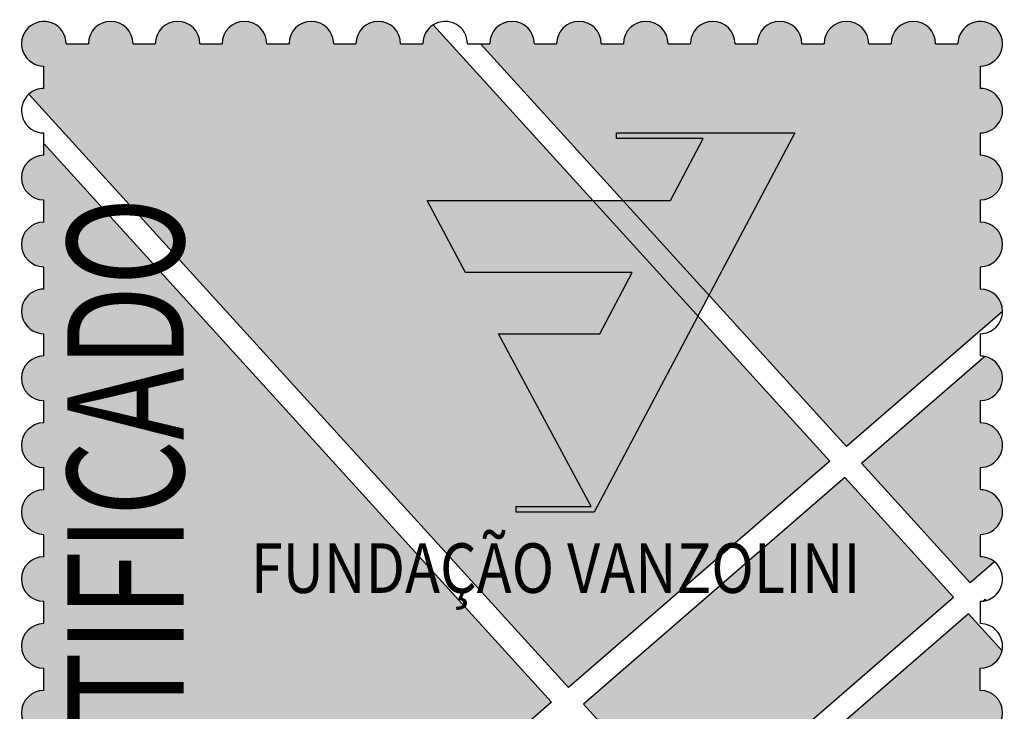
# Model space of a CAD drawing. Extents: x 2618 to 2998, y 15394 to 28007.
# Drawn here: x 2860 to 2871, y 15417 to 15425 of the extents above; entities that cross this region are included whole.
import ezdxf

# ---------------------------------------------------------------- set-up
doc = ezdxf.new("R2010")
doc.units = 0
doc.header["$MEASUREMENT"] = 0
for name, color, linetype in [('LAYER1', 141, 'CONTINUOUS'), ('LAYER2', 150, 'CONTINUOUS'), ('LAYER3', 255, 'CONTINUOUS'), ('LAYER4', 160, 'CONTINUOUS'), ('TEXT', 7, 'CONTINUOUS')]:
    doc.layers.add(name, color=color, linetype=linetype)
doc.styles.add('ARIAL', font='ARIAL.TTF', dxfattribs={"height": 0.05})
doc.styles.add('ROMANSD', font='romand.shx', dxfattribs={"height": 1.5})

# ---------------------------------------------------------------- blocks, each defined once
blk = doc.blocks.new('ISO')
at = {"layer": 'LAYER1'}
h = blk.add_hatch(color=256, dxfattribs=at)
edge = h.paths.add_edge_path()
edge.add_line((-5.212630372552667, 21.85346858948469), (-13.06654666503891, 30.49277650006115))
edge.add_line((-13.06654666503891, 30.49277650006115), (-12.86793873994611, 30.49277650006115))
edge.add_ellipse((-12.38957140460843, 30.49277650006115), major_axis=(0.3382567867278735, 0.3382567867278736), ratio=0.9999999995612832, start_angle=-45.00000001256831, end_angle=134.9999999874329, ccw=False)
edge.add_line((-11.91120406932896, 30.49277650006115), (-11.4328367341077, 30.49277650006115))
edge.add_ellipse((-10.95446939888643, 30.49277650006115), major_axis=(0.3382567866650757, 0.3382567866650757), ratio=0.9999999996892253, start_angle=-45.00000000890299, end_angle=134.9999999910983, ccw=False)
edge.add_line((-10.47610206366517, 30.49277650006115), (-9.997734728443902, 30.49277650006115))
edge.add_ellipse((-9.51936739316443, 30.49277650006115), major_axis=(0.3382567866789686, 0.3382567866789687), ratio=0.9999999997287614, start_angle=-45.00000000777038, end_angle=134.9999999922308, ccw=False)
edge.add_line((-9.041000057884958, 30.49277650006115), (-8.562632722547278, 30.49277650006115))
edge.add_ellipse((-8.084265387326013, 30.49277650006115), major_axis=(0.3382567866650757, 0.3382567866650757), ratio=0.9999999996892253, start_angle=-45.00000000890299, end_angle=134.9999999910983, ccw=False)
edge.add_line((-7.605898052104749, 30.49277650006115), (-7.127530716883484, 30.49277650006115))
edge.add_ellipse((-6.64916338166222, 30.49277650006115), major_axis=(0.3382567866650757, 0.3382567866650757), ratio=0.9999999996892253, start_angle=-45.00000000890299, end_angle=134.9999999910983, ccw=False)
edge.add_line((-6.170796046440955, 30.49277650006115), (-5.692428711161483, 30.49277650006115))
edge.add_ellipse((-5.214061375940219, 30.49277650006115), major_axis=(0.3382567867000879, 0.3382567867000879), ratio=0.9999999994822109, start_angle=-45.000000014833574, end_angle=134.9999999851677, ccw=False)
edge.add_line((-4.735694040718954, 30.49277650006115), (-4.257326705381274, 30.49277650006115))
edge.add_ellipse((-3.77895937016001, 30.49277650006115), major_axis=(0.3382567867000879, 0.3382567867000879), ratio=0.9999999994822109, start_angle=-45.000000014833574, end_angle=134.9999999851677, ccw=False)
edge.add_line((-3.300592034938745, 30.49277650006115), (-2.822224699717481, 30.49277650006115))
edge.add_ellipse((-2.3438573651365, 30.49277650099248), major_axis=(0.3382567861117423, 0.3382567861117423), ratio=0.9999999996755471, start_angle=-134.99999990007262, end_angle=135.0000001022542, ccw=False)
edge.add_line((-2.343857364379801, 30.01440916676074), (-2.343857364379801, 29.53604183252901))
edge.add_ellipse((-2.343857364379801, 29.05767449736595), major_axis=(-0.3382567868725002, 0.3382567868725002), ratio=0.9999999994362327, start_angle=134.9999999838505, end_angle=314.99999998384925, ccw=False)
edge.add_line((-2.343857364379801, 28.57930716220289), (-2.343857364379801, 28.10093982703984))
edge.add_ellipse((-2.343857364379801, 27.6225724928081), major_axis=(0.3382567864613154, 0.3382567864613154), ratio=0.9999999979736767, start_angle=-134.99999994195008, end_angle=45.00000005805231, ccw=False)
edge.add_line((-2.343857364379801, 27.14420515950769), (-2.343857364379801, 26.66583782527596))
edge.add_ellipse((-2.343857364379801, 26.1874704901129), major_axis=(-0.3382567868725002, 0.3382567868725002), ratio=0.9999999994362327, start_angle=134.9999999838505, end_angle=314.99999998384925, ccw=False)
edge.add_line((-2.343857364379801, 25.70910315494984), (-2.343857364379801, 25.23073581885546))
edge.add_ellipse((-2.343857364205178, 24.75236848462373), major_axis=(-0.3382567864065224, 0.3382567864065224), ratio=0.9999999987843687, start_angle=225.0000000348253, end_angle=314.99999998608996, ccw=False)
edge.add_line((-1.865490029216744, 24.75236848462373), (-5.212630372552667, 21.85346858948469))
edge = h.paths.add_edge_path()
edge.add_line((-11.18078196130227, 16.68455655220896), (-22.75365280010737, 29.41471446119249))
edge.add_ellipse((-22.43528544617584, 29.05767449829727), major_axis=(-0.3382567864471212, 0.3382567864471211), ratio=0.9999999968382319, start_angle=314.999999749072, end_angle=356.72292481319937, ccw=False)
edge.add_line((-22.43528544483706, 29.53604183252901), (-22.43528544483706, 30.01440916676074))
edge.add_ellipse((-22.43528544413857, 30.49277650099248), major_axis=(-0.3382567861117423, 0.3382567861117423), ratio=0.9999999995538672, start_angle=-135.0000000987671, end_angle=134.9999999035597, ccw=False)
edge.add_line((-21.9569181096158, 30.49277650006115), (-21.47855077439453, 30.49277650006115))
edge.add_ellipse((-21.00018343911506, 30.49277650006115), major_axis=(0.3382567867139806, 0.3382567867139807), ratio=0.999999999521747, start_angle=-45.000000013701026, end_angle=134.9999999862991, ccw=False)
edge.add_line((-20.52181610383559, 30.49277650006115), (-20.04344876855612, 30.49277650006115))
edge.add_ellipse((-19.56508143333485, 30.49277650006115), major_axis=(0.3382567866650757, 0.3382567866650757), ratio=0.9999999996892253, start_angle=-45.00000000890299, end_angle=134.9999999910983, ccw=False)
edge.add_line((-19.08671409805538, 30.49277650006115), (-18.60834676283412, 30.49277650006115))
edge.add_ellipse((-18.12997942761285, 30.49277650006115), major_axis=(0.3382567866650757, 0.3382567866650757), ratio=0.9999999996892253, start_angle=-45.00000000890299, end_angle=134.9999999910983, ccw=False)
edge.add_line((-17.65161209239159, 30.49277650006115), (-17.17324475705391, 30.49277650006115))
edge.add_ellipse((-16.69487742177444, 30.49277650006115), major_axis=(0.3382567866789686, 0.3382567866789687), ratio=0.9999999997287614, start_angle=-45.00000000777038, end_angle=134.9999999922308, ccw=False)
edge.add_line((-16.21651008655317, 30.49277650006115), (-15.73814275139011, 30.49277650006115))
edge.add_ellipse((-15.25977541611064, 30.49277650006115), major_axis=(0.3382567867139806, 0.3382567867139807), ratio=0.999999999521747, start_angle=-45.000000013701026, end_angle=134.9999999862991, ccw=False)
edge.add_line((-14.78140808088938, 30.49277650006115), (-14.30304074566811, 30.49277650006115))
edge.add_ellipse((-13.8246734093409, 30.49277650099248), major_axis=(0.3382567877411047, 0.3382567877411047), ratio=0.9999999981664427, start_angle=77.33043166775849, end_angle=135.0000000590221, ccw=False)
edge.add_line((-14.080504844198, 30.89698632899672), (-5.574336529360153, 21.54020119458437))
edge.add_line((-5.574336529360153, 21.54020119458437), (-11.18078196130227, 16.68455655220896))
h = blk.add_hatch(color=256, dxfattribs=at)
edge = h.paths.add_edge_path()
edge.add_line((-11.54248811810976, 16.37128915544599), (-22.43528544483706, 6.937227303162217))
edge.add_line((-22.43528544483706, 6.937227303162217), (-22.43528544483706, 7.11459403578192))
edge.add_ellipse((-22.43108276493149, 7.592961370944977), major_axis=(-0.3382698406058324, 0.3382698406058324), ratio=0.999999999999999, start_angle=-44.49664283366923, end_angle=134.4966428336704, ccw=False)
edge.add_line((-22.43528544483706, 8.071328706108034), (-22.43528544483706, 8.487879106774926))
edge.add_ellipse((-22.43528544483706, 8.96624644100666), major_axis=(-0.3382567863360892, 0.3382567863360892), ratio=0.9999999987140977, start_angle=-45.0000000368384, end_angle=134.9999999631628, ccw=False)
edge.add_line((-22.43528544483706, 9.444613775238395), (-22.43528544483706, 9.922981110401452))
edge.add_ellipse((-22.43528544483706, 10.40134844463319), major_axis=(-0.3382567863360892, 0.3382567863360892), ratio=0.9999999987140977, start_angle=-45.0000000368384, end_angle=134.9999999631628, ccw=False)
edge.add_line((-22.43528544483706, 10.87971577886492), (-22.43528544483706, 11.35808311402798))
edge.add_ellipse((-22.43528544483706, 11.83645044919103), major_axis=(-0.3382567868725002, 0.3382567868725002), ratio=0.9999999994362327, start_angle=-45.00000001615081, end_angle=134.9999999838505, ccw=False)
edge.add_line((-22.43528544483706, 12.31481778435409), (-22.43528544483706, 12.79318511858582))
edge.add_ellipse((-22.43528544483706, 13.27155245281756), major_axis=(-0.3382567863360892, 0.3382567863360892), ratio=0.9999999987140977, start_angle=-45.0000000368384, end_angle=134.9999999631628, ccw=False)
edge.add_line((-22.43528544483706, 13.74991978704929), (-22.43528544483706, 14.22828712221235))
edge.add_ellipse((-22.43528544483706, 14.70665445737541), major_axis=(-0.3382567868725002, 0.3382567868725002), ratio=0.9999999994362327, start_angle=-45.00000001615081, end_angle=134.9999999838505, ccw=False)
edge.add_line((-22.43528544483706, 15.18502179253846), (-22.43528544483706, 15.66338912770152))
edge.add_ellipse((-22.43528544483706, 16.14175646193326), major_axis=(0.3382567864613154, 0.3382567864613154), ratio=0.9999999979736767, start_angle=45.00000005805242, end_angle=225.0000000580499, ccw=False)
edge.add_line((-22.43528544483706, 16.62012379616499), (-22.43528544483706, 17.0984911294654))
edge.add_ellipse((-22.43528544483706, 17.57685846462846), major_axis=(-0.3382567868725002, 0.3382567868725002), ratio=0.9999999994362327, start_angle=-45.00000001615081, end_angle=134.9999999838505, ccw=False)
edge.add_line((-22.43528544483706, 18.05522579979151), (-22.43528544483706, 18.53359313402325))
edge.add_ellipse((-22.43528544483706, 19.01196046918631), major_axis=(-0.3382567867154373, 0.3382567867154372), ratio=0.9999999993914547, start_angle=-45.00000001743359, end_angle=134.9999999825677, ccw=False)
edge.add_line((-22.43528544483706, 19.49032780341804), (-22.43528544483706, 19.9686951385811))
edge.add_ellipse((-22.43528544483706, 20.44706247281283), major_axis=(-0.3382567863360892, 0.3382567863360892), ratio=0.9999999987140977, start_angle=-45.0000000368384, end_angle=134.9999999631628, ccw=False)
edge.add_line((-22.43528544483706, 20.92542980704457), (-22.43528544483706, 21.40379714313895))
edge.add_ellipse((-22.43528544483706, 21.88216447737068), major_axis=(-0.3382567863360892, 0.3382567863360892), ratio=0.9999999987140977, start_angle=-45.0000000368384, end_angle=134.9999999631628, ccw=False)
edge.add_line((-22.43528544483706, 22.36053181160241), (-22.43528544483706, 22.83889914583415))
edge.add_ellipse((-22.43528544483706, 23.3172664809972), major_axis=(-0.3382567868725002, 0.3382567868725002), ratio=0.9999999994362327, start_angle=-45.00000001615081, end_angle=134.9999999838505, ccw=False)
edge.add_line((-22.43528544483706, 23.79563381616026), (-22.43528544483706, 24.27400115132332))
edge.add_ellipse((-22.43528544483706, 24.75236848462373), major_axis=(0.3382567858782845, 0.3382567858782846), ratio=0.9999999985006287, start_angle=45.000000042953786, end_angle=225.0000000429538, ccw=False)
edge.add_line((-22.43528544483706, 25.23073581885546), (-22.43528544483706, 25.70910315494984))
edge.add_ellipse((-22.43528544483706, 26.1874704901129), major_axis=(0.3382567872419935, 0.3382567872419935), ratio=0.9999999972515413, start_angle=45.000000078740015, end_angle=225.0000000787375, ccw=False)
edge.add_line((-22.43528544483706, 26.66583782527596), (-22.43528544483706, 27.14420515950769))
edge.add_ellipse((-22.43528544483706, 27.6225724928081), major_axis=(0.3382567860250561, 0.3382567860250562), ratio=0.9999999986062553, start_angle=45.000000039930285, end_angle=225.0000000399278, ccw=False)
edge.add_line((-22.43528544483706, 28.10093982703984), (-22.43528544483706, 28.35336619988084))
edge.add_line((-22.43528544483706, 28.35336619988084), (-11.54248811810976, 16.37128915544599))
h = blk.add_hatch(color=256, dxfattribs=at)
edge = h.paths.add_edge_path()
edge.add_line((-4.890752535546198, 21.49940297007561), (-2.250165872741491, 23.78636904060841))
edge.add_ellipse((-2.343857364438009, 23.3172664809972), major_axis=(-0.3382567872465465, 0.3382567872465465), ratio=0.9999999965023407, start_angle=134.9999999067724, end_angle=303.70522055996855, ccw=False)
edge.add_line((-2.343857364379801, 22.83889914583415), (-2.343857364379801, 22.36053181160241))
edge.add_ellipse((-2.343857364379801, 21.88216447737068), major_axis=(-0.3382567863360892, 0.3382567863360892), ratio=0.9999999987140977, start_angle=134.9999999631628, end_angle=314.9999999631616, ccw=False)
edge.add_line((-2.343857364379801, 21.40379714313895), (-2.343857364379801, 20.92542980704457))
edge.add_ellipse((-2.343857364379801, 20.44706247281283), major_axis=(0.3382567864613154, 0.3382567864613154), ratio=0.9999999979736767, start_angle=-134.99999994195008, end_angle=45.00000005805231, ccw=False)
edge.add_line((-2.343857364379801, 19.9686951385811), (-2.343857364379801, 19.49032780341804))
edge.add_ellipse((-2.34385736391414, 19.01196046918631), major_axis=(-0.3382567866176466, 0.3382567866176465), ratio=0.999999998996037, start_angle=275.46293785157127, end_angle=315.0000000270125, ccw=False)
edge.add_line((-2.039339617127553, 19.38088356237859), (-2.55713821714744, 18.93242722377181))
edge.add_line((-2.55713821714744, 18.93242722377181), (-4.890752535546198, 21.49940297007561))
blk.add_hatch(color=256, dxfattribs=at).paths.add_polyline_path([(-8.525289805838838, 13.76351518463343), (-2.918844374129549, 18.6191598251462), (-5.252458692411892, 21.18613557331264), (-10.85890412417939, 16.33049093093723)])
h = blk.add_hatch(color=256, dxfattribs=at)
edge = h.paths.add_edge_path()
edge.add_line((-5.869797650433611, 10.84247381705791), (-2.343857364379801, 13.89622922521085))
edge.add_line((-2.343857364379801, 13.89622922521085), (-2.343857364379801, 14.22828712221235))
edge.add_ellipse((-2.343857364379801, 14.70665445737541), major_axis=(0.3382567868725002, 0.3382567868725002), ratio=0.9999999994362327, start_angle=225.0000000161495, end_angle=405.0000000161508)
edge.add_line((-2.343857364379801, 15.18502179253846), (-2.343857364379801, 15.66338912770152))
edge.add_ellipse((-2.343857364379801, 16.14175646193326), major_axis=(-0.3382567864613154, 0.3382567864613154), ratio=0.9999999979736767, start_angle=134.9999999419501, end_angle=314.9999999419476)
edge.add_line((-2.343857364379801, 16.62012379616499), (-2.343857364379801, 17.0984911294654))
edge.add_ellipse((-2.343857365311123, 17.57685846555978), major_axis=(0.3382567875139476, 0.3382567875139476), ratio=0.9999999985222269, start_angle=225.0000001538817, end_angle=302.4627623338249)
edge.add_line((-1.876896634988952, 17.47301731538028), (-2.59696653712308, 18.26509420573711))
edge.add_line((-2.59696653712308, 18.26509420573711), (-8.20341196883237, 13.40944956522435))
edge.add_line((-8.20341196883237, 13.40944956522435), (-5.869797650433611, 10.84247381705791))
at = {"layer": 'LAYER2'}
blk.add_hatch(color=256, dxfattribs=at).paths.add_polyline_path([(-10.14789377100533, 28.57930716220289), (-6.320955089002382, 28.57930716220289), (-10.6262611062848, 20.44706247281283), (-12.30054677958833, 20.44706247281283), (-12.30054677958833, 20.56665430683643), (-10.69080273061991, 20.56734226830304), (-12.67978006036719, 24.27400115132332), (-10.50625840743305, 24.27400115132332), (-9.809811845829245, 25.58951132092625), (-13.38567720085848, 25.58951132092625), (-14.2140161205898, 27.13320403639227), (-8.992562760249712, 27.13320403639227), (-8.290292075020261, 28.45971532911062), (-10.14789377100533, 28.45971532911062)])
at = {"layer": 'LAYER1'}
for p, q in [((-14.080504844198, 30.89698632899672), (-5.574336529360153, 21.54020119458437)), ((-21.9569181096158, 30.49277650006115), (-21.47855077439453, 30.49277650006115)), ((-20.52181610383559, 30.49277650006115), (-20.04344876855612, 30.49277650006115)), ((-19.08671409805538, 30.49277650006115), (-18.60834676283412, 30.49277650006115)), ((-17.65161209239159, 30.49277650006115), (-17.17324475705391, 30.49277650006115)), ((-16.21651008655317, 30.49277650006115), (-15.73814275139011, 30.49277650006115)), ((-14.78140808088938, 30.49277650006115), (-14.30304074566811, 30.49277650006115)), ((-13.34630607516738, 30.49277650006115), (-13.06654666503891, 30.49277650006115)), ((-5.212630372552667, 21.85346858948469), (-13.06654666503891, 30.49277650006115)), ((-13.06654666503891, 30.49277650006115), (-12.86793873994611, 30.49277650006115)), ((-11.91120406932896, 30.49277650006115), (-11.4328367341077, 30.49277650006115)), ((-10.47610206366517, 30.49277650006115), (-9.997734728443902, 30.49277650006115)), ((-9.041000057884958, 30.49277650006115), (-8.562632722547278, 30.49277650006115)), ((-7.605898052104749, 30.49277650006115), (-7.127530716883484, 30.49277650006115)), ((-6.170796046440955, 30.49277650006115), (-5.692428711161483, 30.49277650006115)), ((-4.735694040718954, 30.49277650006115), (-4.257326705381274, 30.49277650006115)), ((-3.300592034938745, 30.49277650006115), (-2.822224699717481, 30.49277650006115)), ((-22.43528544483706, 29.53604183252901), (-22.43528544483706, 30.01440916676074)), ((-2.343857364379801, 30.01440916676074), (-2.343857364379801, 29.53604183252901)), ((-11.18078196130227, 16.68455655220896), (-22.75365280010737, 29.41471446119249)), ((-22.43528544483706, 28.35336619988084), (-22.43528544483706, 28.57930716220289)), ((-2.343857364379801, 28.57930716220289), (-2.343857364379801, 28.10093982703984)), ((-22.43528544483706, 28.10093982703984), (-22.43528544483706, 28.35336619988084)), ((-22.43528544483706, 28.35336619988084), (-11.54248811810976, 16.37128915544599)), ((-22.43528544483706, 26.66583782527596), (-22.43528544483706, 27.14420515950769)), ((-2.343857364379801, 27.14420515950769), (-2.343857364379801, 26.66583782527596)), ((-22.43528544483706, 25.23073581885546), (-22.43528544483706, 25.70910315494984)), ((-2.343857364379801, 25.70910315494984), (-2.343857364379801, 25.23073581885546)), ((-1.865490029216744, 24.75236848462373), (-5.212630372552667, 21.85346858948469)), ((-22.43528544483706, 23.79563381616026), (-22.43528544483706, 24.27400115132332)), ((-2.343857364379801, 24.27400115132332), (-2.343857364379801, 23.79563381616026)), ((-4.890752535546198, 21.49940297007561), (-2.250165872741491, 23.78636904060841)), ((-22.43528544483706, 22.36053181160241), (-22.43528544483706, 22.83889914583415)), ((-2.343857364379801, 22.83889914583415), (-2.343857364379801, 22.36053181160241)), ((-22.43528544483706, 20.92542980704457), (-22.43528544483706, 21.40379714313895)), ((-5.574336529360153, 21.54020119458437), (-11.18078196130227, 16.68455655220896)), ((-2.55713821714744, 18.93242722377181), (-4.890752535546198, 21.49940297007561)), ((-2.343857364379801, 21.40379714313895), (-2.343857364379801, 20.92542980704457)), ((-5.252458692411892, 21.18613557331264), (-10.85890412417939, 16.33049093093723)), ((-2.918844374129549, 18.6191598251462), (-5.252458692411892, 21.18613557331264)), ((-22.43528544483706, 19.49032780341804), (-22.43528544483706, 19.9686951385811)), ((-2.343857364379801, 19.9686951385811), (-2.343857364379801, 19.49032780341804)), ((-2.039339617127553, 19.38088356237859), (-2.55713821714744, 18.93242722377181)), ((-8.525289805838838, 13.76351518463343), (-2.918844374129549, 18.6191598251462)), ((-22.43528544483706, 18.05522579979151), (-22.43528544483706, 18.53359313402325)), ((-2.343857364379801, 18.53359313402325), (-2.343857364379801, 18.05522579979151)), ((-2.282369352586102, 18.53756134118885), (-2.235260380199179, 18.57836160063744)), ((-2.211531109234784, 18.55225940514356), (-2.235260380199179, 18.57836160250008)), ((-2.59696653712308, 18.26509420573711), (-8.20341196883237, 13.40944956522435)), ((-1.876896634988952, 17.47301731538028), (-2.59696653712308, 18.26509420573711)), ((-22.43528544483706, 16.62012379616499), (-22.43528544483706, 17.0984911294654)), ((-2.343857364379801, 16.62012379616499), (-2.343857364379801, 17.0984911294654)), ((-11.54248811810976, 16.37128915544599), (-22.43528544483706, 6.937227303162217)), ((-10.85890412417939, 16.33049093093723), (-8.525289805838838, 13.76351518463343))]:
    blk.add_line(p, q, dxfattribs=at)
for centre, major_axis, ratio, start_param, end_param in [((-22.43528544413857, 30.49277650099248), (0.3382567863100808, 0.3382567863100808), 0.9999999983811574, 5.497787142972717, 10.21017612351609), ((-21.00018343911506, 30.49277650006115), (-0.3382567867139806, 0.3382567867139807), 0.999999999521747, 3.926990817226368, 7.068583470816161), ((-19.56508143333485, 30.49277650006115), (-0.3382567867139806, 0.3382567867139807), 0.999999999521747, 3.926990817226368, 7.068583470816161), ((-18.12997942761285, 30.49277650006115), (-0.3382567867000879, 0.3382567867000879), 0.9999999994822109, 3.926990817246136, 7.068583470835929), ((-16.69487742177444, 30.49277650006115), (-0.3382567866650757, 0.3382567866650757), 0.9999999996892253, 3.926990817142629, 7.068583470732422), ((-15.25977541611064, 30.49277650006115), (-0.3382567866650757, 0.3382567866650757), 0.9999999996892253, 3.926990817142629, 7.068583470732422), ((-13.8246734093409, 30.49277650099248), (0.3382567877411048, 0.3382567877411048), 0.9999999981664426, 1.349670644590834, 2.356194491222444), ((-13.82467341073789, 30.49277650099248), (-0.338256786782632, 0.338256786782632), 0.9999999987400325, 3.926990817617225, 6.062059621845945), ((-12.38957140460843, 30.49277650006115), (-0.3382567867139806, 0.3382567867139807), 0.999999999521747, 3.926990817226368, 7.068583470816161), ((-10.95446939888643, 30.49277650006115), (-0.3382567866650757, 0.3382567866650757), 0.9999999996892253, 3.926990817142629, 7.068583470732422), ((-9.51936739316443, 30.49277650006115), (-0.3382567867139806, 0.3382567867139807), 0.999999999521747, 3.926990817226368, 7.068583470816161), ((-8.084265387326013, 30.49277650006115), (-0.3382567867000879, 0.3382567867000879), 0.9999999994822109, 3.926990817246136, 7.068583470835929), ((-6.64916338166222, 30.49277650006115), (-0.3382567866650757, 0.3382567866650757), 0.9999999996892253, 3.926990817142629, 7.068583470732422), ((-5.214061375940219, 30.49277650006115), (-0.3382567866650757, 0.3382567866650757), 0.9999999996892253, 3.926990817142629, 7.068583470732422), ((-3.77895937016001, 30.49277650006115), (-0.3382567866650757, 0.3382567866650757), 0.9999999996892253, 3.926990817142629, 7.068583470732422), ((-2.3438573651365, 30.49277650099248), (0.3382567861117423, 0.3382567861117423), 0.9999999996755471, 3.926990818731305, 8.639379799156583), ((-22.43528544448782, 29.05767449829727), (0.3382567873578533, 0.3382567873578533), 0.9999999996690573, 1.513600577782885, 3.926990816422633), ((-22.43528544617584, 29.05767449829727), (-0.3382567864471212, 0.3382567864471213), 0.999999996838232, -0.7853981677769685, -0.05719575184507852), ((-2.343857364379801, 29.05767449736595), (0.3382567868725002, 0.3382567868725002), 0.9999999994362327, 3.926990817269125, 7.068583470858918), ((-22.43528544483706, 27.6225724928081), (-0.3382567864613154, 0.3382567864613154), 0.9999999979736767, -0.78539816441061, 2.356194489179183), ((-2.343857364379801, 27.6225724928081), (-0.3382567860250561, 0.3382567860250562), 0.9999999986062553, 2.356194489495472, 5.497787143085265), ((-22.43528544483706, 26.1874704901129), (0.3382567868725002, 0.3382567868725002), 0.9999999994362327, 0.7853981636793318, 3.926990817269125), ((-2.343857364379801, 26.1874704901129), (-0.3382567872419935, 0.3382567872419935), 0.9999999972515414, 2.356194488818116, 5.497787142407908), ((-22.43528544483706, 24.75236848462373), (0.3382567861535887, 0.3382567861535887), 0.9999999988197239, 0.7853981639875863, 3.92699081757738), ((-2.343857364205178, 24.75236848462373), (-0.3382567864065225, 0.3382567864065225), 0.9999999987843688, 3.926990817595057, 5.497787143539362), ((-2.343857363739517, 24.75236848462373), (0.3382567857679517, 0.3382567857679516), 0.9999999996397096, 3.926990815828908, 5.497787143601993), ((-22.43528544483706, 23.3172664809972), (0.3382567868725002, 0.3382567868725002), 0.9999999994362327, 0.7853981636793318, 3.926990817269125), ((-2.343857367523015, 23.3172664809972), (-0.3382568050126609, 0.3382568050126609), 0.9999999844964753, -0.9825292647790771, -0.785398177719922), ((-2.343857364438009, 23.3172664809972), (-0.3382567872465462, 0.3382567872465463), 0.9999999965023414, 2.356194488565195, 5.300656054267028), ((-22.43528544483706, 21.88216447737068), (0.3382567863360892, 0.3382567863360892), 0.9999999987140977, 0.7853981640403993, 3.926990817630192), ((-2.343857364379801, 21.88216447737068), (0.3382567863360892, 0.3382567863360892), 0.9999999987140977, 3.926990817630192, 7.068583471219986), ((-22.43528544483706, 20.44706247281283), (-0.3382567864613154, 0.3382567864613154), 0.9999999979736767, -0.78539816441061, 2.356194489179183), ((-2.343857364379801, 20.44706247281283), (0.3382567863360892, 0.3382567863360892), 0.9999999987140977, 3.926990817630192, 7.068583471219986), ((-22.43528544483706, 19.01196046918631), (-0.3382567866335249, 0.3382567866335249), 0.9999999979288983, -0.7853981644329991, 2.356194489156794), ((-2.34385736391414, 19.01196046918631), (-0.3382567866176464, 0.3382567866176464), 0.9999999989960375, -1.475450074453152, -0.7853981629259909), ((-2.343857364205178, 19.01196047011763), (-0.3382567865342349, 0.338256786534235), 0.9999999979064913, 2.636470179149509, 4.807735230914635), ((-2.343857368221506, 19.01196046918631), (0.3382567898196393, 0.3382567898196392), 0.9999999941289047, 3.926990827953658, 4.207266517924105), ((-22.43528544483706, 17.57685846462846), (-0.3382567872419935, 0.3382567872419935), 0.9999999972515414, -0.7853981647716776, 2.356194488818116), ((-2.343857364205178, 17.57685846555978), (0.3382567863356826, 0.3382567863356826), 0.999999999256121, 5.278971067232841, 7.068583471314014), ((-2.343857365311123, 17.57685846555978), (0.3382567875139476, 0.3382567875139476), 0.9999999985222269, 3.926990819673005, 5.278971067402333), ((-22.43528544483706, 16.14175646193326), (0.3382567863360892, 0.3382567863360892), 0.9999999987140977, 0.7853981640403993, 3.926990817630192), ((-2.343857364379801, 16.14175646193326), (-0.3382567864613154, 0.3382567864613154), 0.9999999979736767, 2.356194489179183, 5.497787142768976)]:
    blk.add_ellipse(centre, major_axis=major_axis, ratio=ratio, start_param=start_param, end_param=end_param, dxfattribs=at)
at = {"layer": 'LAYER2'}
for p, q in [((-6.320955089002382, 28.57930716220289), (-10.6262611062848, 20.44706247281283)), ((-10.14789377100533, 28.57930716220289), (-6.320955089002382, 28.57930716220289)), ((-10.14789377100533, 28.45971532911062), (-10.14789377100533, 28.57930716220289)), ((-8.290292075020261, 28.45971532911062), (-10.14789377100533, 28.45971532911062)), ((-8.992562760249712, 27.13320403639227), (-8.290292075020261, 28.45971532911062)), ((-13.38567720085848, 25.58951132092625), (-14.2140161205898, 27.13320403639227)), ((-14.2140161205898, 27.13320403639227), (-8.992562760249712, 27.13320403639227)), ((-9.809811845829245, 25.58951132092625), (-13.38567720085848, 25.58951132092625)), ((-10.50625840743305, 24.27400115132332), (-9.809811845829245, 25.58951132092625)), ((-10.69080273061991, 20.56734226830304), (-12.67978006036719, 24.27400115132332)), ((-12.67978006036719, 24.27400115132332), (-10.50625840743305, 24.27400115132332)), ((-12.30054677958833, 20.56665430683643), (-10.69080273061991, 20.56734226830304)), ((-12.30054677958833, 20.44706247281283), (-12.30054677958833, 20.56665430683643)), ((-10.6262611062848, 20.44706247281283), (-12.30054677958833, 20.44706247281283))]:
    blk.add_line(p, q, dxfattribs=at)
at = {"layer": 'LAYER3', "style": 'ROMANSD', "width": 0.75}
blk.add_text('CERTIFICADO', height=2.5, rotation=90, dxfattribs=at).set_placement((-19.43212889437564, 11.1511997692287))
at = {"layer": 'LAYER4', "style": 'ARIAL', "width": 0.850000000927524}
blk.add_text('FUNDAÇÃO VANZOLINI', height=1.062978415749967, dxfattribs=at).set_placement((-17.99303717340808, 18.71359897404909))

msp = doc.modelspace()

# ---------------------------------------------------------------- block references
at = {"layer": 'TEXT', "xscale": 0.5, "yscale": 0.5, "zscale": 0.5}
msp.add_blockref('ISO', (2871.838923351315, 15409.00455138671), dxfattribs=at)

doc.saveas('drawing.dxf')
